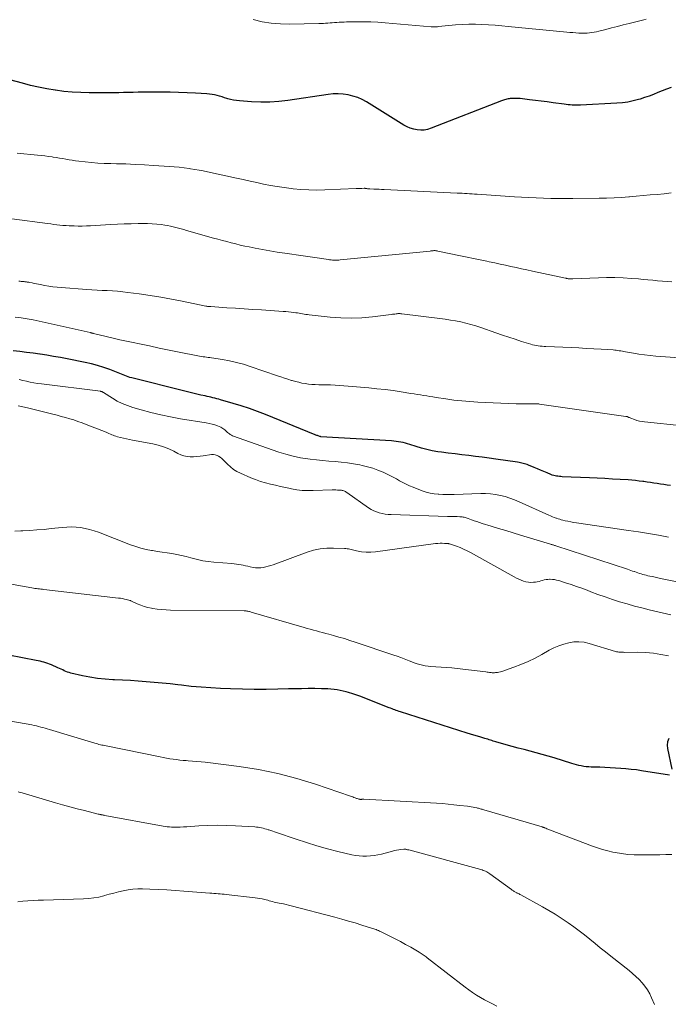
# Model space of a CAD drawing. Units: feet. Extents: x 2035000 to 2040000, y 560000 to 565000.
# Drawn here: x 2037641 to 2037776, y 560204 to 560409 of the extents above; entities that cross this region are included whole.
import ezdxf

# ---------------------------------------------------------------- set-up
doc = ezdxf.new("R2010")
doc.units = ezdxf.units.FT
doc.header["$LTSCALE"] = 100
doc.header["$MEASUREMENT"] = 0
doc.layers.add('CONTOUR INDEX', color=32, linetype='Continuous', lineweight=25)
doc.layers.add('CONTOUR INTERMEDIATE', color=40, linetype='Continuous', lineweight=15)

msp = doc.modelspace()

# ---------------------------------------------------------------- linework, layer by layer
at = {"layer": 'CONTOUR INDEX', "flags": 128}
for points, elevation in [([(2037776.85, 560395.11), (2037775.93, 560394.75), (2037775.02, 560394.39), (2037774.11, 560394.01), (2037773.2, 560393.64), (2037772.28, 560393.29), (2037771.35, 560392.98), (2037770.41, 560392.68), (2037770.08, 560392.58), (2037768.96, 560392.3), (2037767.84, 560392.06), (2037766.7, 560391.91), (2037765.55, 560391.81), (2037757.98, 560391.42), (2037757.55, 560391.4), (2037757.13, 560391.4), (2037756.7, 560391.41), (2037756.27, 560391.43), (2037755.85, 560391.47), (2037755.42, 560391.5), (2037754.99, 560391.55), (2037754.57, 560391.6), (2037752.28, 560391.9), (2037751.04, 560392.07), (2037749.81, 560392.22), (2037748.58, 560392.38), (2037747.34, 560392.53), (2037745.87, 560392.71), (2037745.37, 560392.76), (2037744.87, 560392.79), (2037744.37, 560392.8), (2037743.87, 560392.79), (2037743.34, 560392.76), (2037743.11, 560392.74), (2037742.87, 560392.71), (2037742.63, 560392.66), (2037742.4, 560392.6), (2037742.17, 560392.52), (2037741.95, 560392.44), (2037741.72, 560392.36), (2037741.5, 560392.28), (2037726.82, 560386.57), (2037726.11, 560386.36), (2037725.4, 560386.22), (2037724.67, 560386.2), (2037723.93, 560386.25), (2037723.21, 560386.4), (2037722.5, 560386.62), (2037721.82, 560386.91), (2037721.17, 560387.26), (2037713.39, 560392.07), (2037712.48, 560392.57), (2037711.54, 560392.99), (2037710.55, 560393.31), (2037709.54, 560393.56), (2037708.51, 560393.71), (2037707.48, 560393.78), (2037706.45, 560393.75), (2037705.41, 560393.65), (2037697, 560392.39), (2037695.11, 560392.17), (2037693.22, 560392.04), (2037691.33, 560392.03), (2037689.43, 560392.1), (2037686.87, 560392.29), (2037686.25, 560392.36), (2037685.64, 560392.45), (2037685.04, 560392.59), (2037684.45, 560392.75), (2037684.29, 560392.8), (2037683.78, 560392.96), (2037683.27, 560393.11), (2037682.75, 560393.26), (2037682.23, 560393.4), (2037681.72, 560393.53), (2037681.19, 560393.63), (2037680.66, 560393.71), (2037680.13, 560393.76), (2037677.71, 560393.91), (2037675.97, 560394), (2037674.22, 560394.07), (2037672.47, 560394.1), (2037670.72, 560394.11), (2037666.79, 560394.09), (2037665.77, 560394.08), (2037664.76, 560394.07), (2037663.75, 560394.05), (2037662.74, 560394.03), (2037661.73, 560394), (2037660.72, 560393.98), (2037659.7, 560393.97), (2037658.69, 560393.97), (2037655.57, 560393.98), (2037653.8, 560394.02), (2037652.03, 560394.11), (2037650.28, 560394.28), (2037648.52, 560394.5), (2037648.48, 560394.5), (2037646.75, 560394.79), (2037645.04, 560395.13), (2037643.34, 560395.53), (2037641.65, 560395.97), (2037639.02, 560396.71)], 920), ([(2037776.71, 560312.09), (2037776.01, 560312.18), (2037775.32, 560312.27), (2037774.62, 560312.37), (2037773.93, 560312.48), (2037773.24, 560312.6), (2037772.54, 560312.71), (2037771.85, 560312.81), (2037771.15, 560312.91), (2037771, 560312.93), (2037770.22, 560313.02), (2037769.44, 560313.11), (2037768.67, 560313.18), (2037767.89, 560313.24), (2037766.25, 560313.34), (2037764.65, 560313.44), (2037763.05, 560313.53), (2037761.45, 560313.61), (2037759.85, 560313.69), (2037754.16, 560313.93), (2037753.87, 560313.95), (2037753.57, 560313.97), (2037753.27, 560314.01), (2037752.97, 560314.04), (2037752.68, 560314.1), (2037752.39, 560314.17), (2037752.1, 560314.26), (2037751.82, 560314.37), (2037751.02, 560314.72), (2037750.34, 560315.01), (2037749.67, 560315.3), (2037748.99, 560315.59), (2037748.3, 560315.87), (2037747.17, 560316.34), (2037746.89, 560316.45), (2037746.61, 560316.55), (2037746.33, 560316.64), (2037746.04, 560316.71), (2037745.75, 560316.78), (2037745.46, 560316.84), (2037745.17, 560316.9), (2037744.87, 560316.95), (2037740.33, 560317.61), (2037738.92, 560317.81), (2037737.5, 560318), (2037736.09, 560318.17), (2037734.67, 560318.33), (2037733.25, 560318.49), (2037731.83, 560318.66), (2037730.42, 560318.84), (2037729, 560319.03), (2037728.22, 560319.14), (2037727.07, 560319.34), (2037725.93, 560319.57), (2037724.81, 560319.87), (2037723.7, 560320.2), (2037722.41, 560320.63), (2037721.94, 560320.78), (2037721.47, 560320.91), (2037721, 560321.03), (2037720.52, 560321.14), (2037720.04, 560321.23), (2037719.56, 560321.3), (2037719.08, 560321.36), (2037718.59, 560321.4), (2037703.84, 560322.27), (2037703.82, 560322.27), (2037703.8, 560322.27), (2037703.78, 560322.28), (2037703.76, 560322.28), (2037703.69, 560322.29), (2037703.67, 560322.29), (2037703.66, 560322.3), (2037703.64, 560322.3), (2037703.62, 560322.31), (2037703.33, 560322.42), (2037703.16, 560322.49), (2037703, 560322.55), (2037702.84, 560322.61), (2037702.68, 560322.68), (2037692.29, 560326.9), (2037690.63, 560327.54), (2037688.96, 560328.14), (2037687.28, 560328.7), (2037685.58, 560329.21), (2037682.97, 560329.97), (2037682.57, 560330.08), (2037682.17, 560330.19), (2037681.77, 560330.29), (2037681.36, 560330.39), (2037680.96, 560330.48), (2037680.56, 560330.58), (2037680.15, 560330.67), (2037679.75, 560330.76), (2037678.87, 560330.95), (2037678.03, 560331.15), (2037677.19, 560331.34), (2037676.35, 560331.55), (2037675.51, 560331.75), (2037664.44, 560334.54), (2037664.08, 560334.64), (2037663.73, 560334.75), (2037663.37, 560334.88), (2037663.02, 560335.02), (2037662.68, 560335.16), (2037662.33, 560335.3), (2037661.98, 560335.44), (2037661.63, 560335.58), (2037659.85, 560336.26), (2037658.6, 560336.71), (2037657.34, 560337.11), (2037656.06, 560337.45), (2037654.77, 560337.74), (2037650.97, 560338.5), (2037649.58, 560338.77), (2037648.17, 560339.02), (2037646.77, 560339.25), (2037645.36, 560339.47), (2037645.3, 560339.48), (2037643.92, 560339.67), (2037642.53, 560339.85), (2037641.15, 560340.01), (2037639.76, 560340.16)], 900), ([(2037776.51, 560251.72), (2037770.71, 560252.61), (2037769.63, 560252.77), (2037768.54, 560252.9), (2037767.45, 560253.01), (2037766.36, 560253.11), (2037765.27, 560253.18), (2037764.17, 560253.24), (2037763.08, 560253.29), (2037761.99, 560253.33), (2037760.19, 560253.38), (2037759.68, 560253.4), (2037759.16, 560253.45), (2037758.65, 560253.51), (2037758.14, 560253.6), (2037757.63, 560253.7), (2037757.13, 560253.82), (2037756.63, 560253.96), (2037756.14, 560254.1), (2037752.5, 560255.27), (2037751.26, 560255.65), (2037750.01, 560256.02), (2037748.76, 560256.37), (2037747.5, 560256.69), (2037746.24, 560257.02), (2037744.99, 560257.35), (2037743.73, 560257.69), (2037742.48, 560258.04), (2037740.36, 560258.65), (2037740.08, 560258.73), (2037739.79, 560258.81), (2037739.5, 560258.9), (2037739.21, 560258.99), (2037738.93, 560259.08), (2037738.64, 560259.16), (2037738.35, 560259.25), (2037738.06, 560259.33), (2037737.21, 560259.58), (2037736.5, 560259.8), (2037735.78, 560260.01), (2037735.07, 560260.23), (2037734.36, 560260.46), (2037720.46, 560264.88), (2037720.16, 560264.98), (2037719.86, 560265.08), (2037719.57, 560265.18), (2037719.27, 560265.29), (2037718.98, 560265.4), (2037718.69, 560265.51), (2037718.4, 560265.63), (2037718.11, 560265.74), (2037713.05, 560267.75), (2037712.21, 560268.07), (2037711.36, 560268.37), (2037710.51, 560268.65), (2037709.65, 560268.91), (2037709.17, 560269.04), (2037708.54, 560269.2), (2037707.9, 560269.35), (2037707.26, 560269.46), (2037706.62, 560269.55), (2037705.97, 560269.62), (2037705.31, 560269.67), (2037704.66, 560269.7), (2037704.01, 560269.72), (2037702.58, 560269.73), (2037701.22, 560269.73), (2037699.85, 560269.72), (2037698.49, 560269.7), (2037697.12, 560269.66), (2037694.91, 560269.6), (2037692.44, 560269.56), (2037689.97, 560269.55), (2037687.5, 560269.59), (2037685.03, 560269.67), (2037682.97, 560269.76), (2037680.93, 560269.87), (2037678.89, 560270.01), (2037676.86, 560270.2), (2037674.83, 560270.42), (2037674.06, 560270.51), (2037672.42, 560270.7), (2037670.77, 560270.88), (2037669.12, 560271.03), (2037667.47, 560271.17), (2037665.81, 560271.29), (2037664.16, 560271.4), (2037662.5, 560271.49), (2037660.85, 560271.56), (2037660.48, 560271.58), (2037658.89, 560271.68), (2037657.31, 560271.85), (2037655.73, 560272.11), (2037654.17, 560272.43), (2037651.77, 560272.99), (2037651.41, 560273.08), (2037651.07, 560273.19), (2037650.73, 560273.32), (2037650.39, 560273.47), (2037650.06, 560273.62), (2037649.73, 560273.77), (2037649.39, 560273.92), (2037649.06, 560274.07), (2037647.72, 560274.67), (2037647.33, 560274.83), (2037646.95, 560274.98), (2037646.55, 560275.11), (2037646.15, 560275.24), (2037645.75, 560275.35), (2037645.35, 560275.45), (2037644.94, 560275.55), (2037644.53, 560275.63), (2037638.84, 560276.73)], 880), ([(2037776.4, 560259.31), (2037776.13, 560258.66), (2037776.06, 560257.96), (2037776.11, 560257.23), (2037777.04, 560252.95)], 880)]:
    msp.add_lwpolyline(points, dxfattribs=dict(at, elevation=elevation))
at = {"layer": 'CONTOUR INTERMEDIATE', "flags": 128}
for points, elevation in [([(2037771.63, 560409.31), (2037771.21, 560409.21), (2037768.11, 560408.44), (2037766.89, 560408.14), (2037765.68, 560407.83), (2037764.46, 560407.52), (2037763.25, 560407.2), (2037761.79, 560406.81), (2037761.31, 560406.69), (2037760.83, 560406.59), (2037760.34, 560406.52), (2037759.84, 560406.45), (2037759.35, 560406.42), (2037758.86, 560406.4), (2037758.36, 560406.4), (2037757.86, 560406.42), (2037757.62, 560406.44), (2037757, 560406.48), (2037756.38, 560406.53), (2037755.76, 560406.58), (2037755.14, 560406.64), (2037742.92, 560407.82), (2037741.55, 560407.95), (2037740.18, 560408.06), (2037738.8, 560408.16), (2037737.43, 560408.25), (2037736.06, 560408.3), (2037734.69, 560408.3), (2037733.31, 560408.24), (2037731.94, 560408.13), (2037728.39, 560407.78), (2037728.2, 560407.76), (2037728.01, 560407.74), (2037727.82, 560407.73), (2037727.63, 560407.72), (2037727.44, 560407.71), (2037727.25, 560407.71), (2037727.06, 560407.72), (2037726.87, 560407.73), (2037717.28, 560408.58), (2037715.77, 560408.69), (2037714.26, 560408.76), (2037712.75, 560408.79), (2037711.24, 560408.79), (2037709.2, 560408.75), (2037708.71, 560408.74), (2037708.21, 560408.72), (2037707.71, 560408.69), (2037707.22, 560408.66), (2037707.14, 560408.66), (2037706.69, 560408.62), (2037706.23, 560408.59), (2037705.77, 560408.55), (2037705.31, 560408.52), (2037704.85, 560408.48), (2037704.39, 560408.46), (2037703.93, 560408.44), (2037703.47, 560408.42), (2037697.36, 560408.3), (2037695.43, 560408.34), (2037693.51, 560408.5), (2037691.62, 560408.81), (2037689.73, 560409.24)], 924), ([(2037776.89, 560373.09), (2037775.44, 560372.94), (2037773.98, 560372.8), (2037772.53, 560372.67), (2037771.07, 560372.54), (2037769.61, 560372.41), (2037768.16, 560372.29), (2037768.02, 560372.28), (2037766.49, 560372.17), (2037764.96, 560372.08), (2037763.43, 560372.03), (2037761.9, 560371.99), (2037756.37, 560371.91), (2037754.84, 560371.91), (2037753.32, 560371.91), (2037751.8, 560371.94), (2037750.27, 560371.99), (2037748.75, 560372.06), (2037747.23, 560372.13), (2037745.71, 560372.22), (2037744.19, 560372.31), (2037736.41, 560372.82), (2037735.89, 560372.86), (2037735.37, 560372.89), (2037734.85, 560372.93), (2037734.33, 560372.96), (2037733.81, 560373), (2037733.29, 560373.03), (2037732.77, 560373.06), (2037732.24, 560373.08), (2037717.07, 560373.81), (2037716.53, 560373.83), (2037715.99, 560373.86), (2037715.45, 560373.88), (2037714.91, 560373.89), (2037714.1, 560373.92), (2037713.97, 560373.93), (2037713.84, 560373.94), (2037713.71, 560373.95), (2037713.58, 560373.97), (2037713.46, 560373.99), (2037713.39, 560374), (2037713.32, 560374.01), (2037713.24, 560374.02), (2037713.17, 560374.04), (2037713.1, 560374.05), (2037713.03, 560374.06), (2037712.96, 560374.06), (2037712.88, 560374.06), (2037712.43, 560374.04), (2037712.13, 560374.03), (2037711.82, 560374.02), (2037711.52, 560374.01), (2037711.22, 560373.99), (2037704.69, 560373.74), (2037703.03, 560373.71), (2037701.37, 560373.73), (2037699.72, 560373.83), (2037698.07, 560373.97), (2037697.64, 560374.02), (2037696.21, 560374.2), (2037694.78, 560374.41), (2037693.35, 560374.67), (2037691.93, 560374.95), (2037690.52, 560375.26), (2037689.11, 560375.56), (2037687.69, 560375.87), (2037686.28, 560376.18), (2037680.22, 560377.5), (2037679.34, 560377.68), (2037678.47, 560377.85), (2037677.59, 560378), (2037676.71, 560378.14), (2037676.42, 560378.18), (2037675.39, 560378.32), (2037674.35, 560378.45), (2037673.32, 560378.55), (2037672.28, 560378.63), (2037669.01, 560378.85), (2037667.07, 560378.96), (2037665.14, 560379.06), (2037663.2, 560379.14), (2037661.26, 560379.19), (2037660.07, 560379.22), (2037658.73, 560379.27), (2037657.39, 560379.34), (2037656.05, 560379.45), (2037654.72, 560379.58), (2037653.41, 560379.73), (2037652.73, 560379.81), (2037652.06, 560379.9), (2037651.39, 560380.01), (2037650.72, 560380.13), (2037650.05, 560380.26), (2037649.38, 560380.38), (2037648.71, 560380.49), (2037648.04, 560380.59), (2037647.86, 560380.62), (2037647.11, 560380.72), (2037646.35, 560380.82), (2037645.58, 560380.91), (2037644.82, 560381), (2037640.57, 560381.42)], 916), ([(2037777.04, 560354.59), (2037776.04, 560354.62), (2037775.04, 560354.69), (2037774.04, 560354.79), (2037773.04, 560354.89), (2037772.04, 560355), (2037771.04, 560355.08), (2037770.04, 560355.17), (2037768.6, 560355.28), (2037766.88, 560355.38), (2037765.15, 560355.44), (2037763.43, 560355.45), (2037761.7, 560355.41), (2037756.4, 560355.22), (2037756.25, 560355.22), (2037756.1, 560355.21), (2037755.95, 560355.21), (2037755.8, 560355.21), (2037755.73, 560355.21), (2037755.62, 560355.21), (2037755.51, 560355.21), (2037755.4, 560355.22), (2037755.29, 560355.24), (2037755.18, 560355.26), (2037755.07, 560355.27), (2037754.96, 560355.3), (2037754.85, 560355.32), (2037747.94, 560356.81), (2037746.82, 560357.05), (2037745.69, 560357.29), (2037744.57, 560357.53), (2037743.45, 560357.77), (2037742.33, 560358.01), (2037741.21, 560358.25), (2037740.09, 560358.49), (2037738.96, 560358.73), (2037738.46, 560358.84), (2037737.08, 560359.13), (2037735.7, 560359.43), (2037734.33, 560359.72), (2037732.95, 560360), (2037728.24, 560360.98), (2037728.1, 560361.01), (2037727.95, 560361.03), (2037727.81, 560361.04), (2037727.66, 560361.06), (2037727.63, 560361.06), (2037727.5, 560361.06), (2037727.38, 560361.06), (2037727.25, 560361.05), (2037727.12, 560361.04), (2037727, 560361.03), (2037726.87, 560361.01), (2037726.75, 560361), (2037726.62, 560360.99), (2037707.92, 560359.12), (2037707.6, 560359.09), (2037707.27, 560359.08), (2037706.95, 560359.08), (2037706.63, 560359.09), (2037706.31, 560359.11), (2037705.99, 560359.14), (2037705.67, 560359.17), (2037705.35, 560359.21), (2037704.05, 560359.4), (2037703.08, 560359.54), (2037702.11, 560359.68), (2037701.14, 560359.82), (2037700.18, 560359.97), (2037696.34, 560360.53), (2037694.78, 560360.77), (2037693.23, 560361.02), (2037691.69, 560361.3), (2037690.14, 560361.6), (2037688.95, 560361.84), (2037688.01, 560362.03), (2037687.07, 560362.24), (2037686.13, 560362.46), (2037685.19, 560362.69), (2037684.26, 560362.94), (2037683.33, 560363.18), (2037682.4, 560363.44), (2037681.47, 560363.7), (2037675.89, 560365.28), (2037675.33, 560365.44), (2037674.77, 560365.6), (2037674.2, 560365.76), (2037673.64, 560365.91), (2037673.07, 560366.05), (2037672.5, 560366.18), (2037671.92, 560366.29), (2037671.35, 560366.38), (2037670.6, 560366.49), (2037669.65, 560366.6), (2037668.69, 560366.69), (2037667.73, 560366.72), (2037666.77, 560366.73), (2037665.8, 560366.71), (2037664.35, 560366.67), (2037662.9, 560366.63), (2037661.46, 560366.57), (2037660.01, 560366.49), (2037655.84, 560366.26), (2037654.99, 560366.23), (2037654.14, 560366.2), (2037653.29, 560366.2), (2037652.44, 560366.21), (2037652.03, 560366.22), (2037651.39, 560366.25), (2037650.75, 560366.28), (2037650.11, 560366.33), (2037649.47, 560366.4), (2037648.83, 560366.47), (2037648.2, 560366.55), (2037647.56, 560366.63), (2037646.92, 560366.71), (2037639.47, 560367.7)], 912), ([(2037780.64, 560338.58), (2037773.65, 560339.09), (2037772.49, 560339.19), (2037771.32, 560339.32), (2037770.16, 560339.48), (2037769.01, 560339.67), (2037767.34, 560339.97), (2037767.02, 560340.02), (2037766.7, 560340.08), (2037766.38, 560340.14), (2037766.06, 560340.2), (2037765.74, 560340.25), (2037765.42, 560340.3), (2037765.1, 560340.33), (2037764.78, 560340.36), (2037762.31, 560340.51), (2037760.75, 560340.6), (2037759.19, 560340.69), (2037757.63, 560340.77), (2037756.07, 560340.84), (2037750.78, 560341.07), (2037750.38, 560341.09), (2037749.98, 560341.12), (2037749.58, 560341.15), (2037749.18, 560341.19), (2037748.78, 560341.25), (2037748.39, 560341.33), (2037748, 560341.42), (2037747.61, 560341.53), (2037745.7, 560342.14), (2037744.36, 560342.58), (2037743.02, 560343.02), (2037741.69, 560343.47), (2037740.36, 560343.93), (2037737.22, 560345.03), (2037736.18, 560345.37), (2037735.13, 560345.68), (2037734.07, 560345.95), (2037733.01, 560346.19), (2037731.93, 560346.4), (2037730.85, 560346.58), (2037729.77, 560346.75), (2037728.69, 560346.9), (2037720.75, 560347.89), (2037720.63, 560347.9), (2037720.51, 560347.92), (2037720.39, 560347.93), (2037720.27, 560347.94), (2037720.15, 560347.95), (2037720.03, 560347.95), (2037719.91, 560347.94), (2037719.79, 560347.92), (2037719.53, 560347.89), (2037719.28, 560347.85), (2037719.03, 560347.82), (2037718.78, 560347.79), (2037718.53, 560347.75), (2037714.62, 560347.26), (2037712.41, 560347.07), (2037710.21, 560346.97), (2037708, 560347.03), (2037705.79, 560347.2), (2037701.43, 560347.68), (2037701.08, 560347.72), (2037700.73, 560347.77), (2037700.38, 560347.83), (2037700.03, 560347.89), (2037699.69, 560347.96), (2037699.34, 560348.02), (2037698.99, 560348.07), (2037698.64, 560348.12), (2037698.23, 560348.17), (2037697.67, 560348.23), (2037697.12, 560348.29), (2037696.56, 560348.34), (2037696, 560348.38), (2037691.49, 560348.69), (2037689.68, 560348.81), (2037687.88, 560348.93), (2037686.07, 560349.05), (2037684.26, 560349.17), (2037680.91, 560349.39), (2037680.78, 560349.39), (2037680.65, 560349.41), (2037680.52, 560349.42), (2037680.39, 560349.44), (2037680.26, 560349.45), (2037680.13, 560349.47), (2037680.01, 560349.5), (2037679.88, 560349.52), (2037674.94, 560350.54), (2037672.72, 560350.98), (2037670.49, 560351.38), (2037668.25, 560351.73), (2037666, 560352.05), (2037663.63, 560352.36), (2037662.56, 560352.48), (2037661.49, 560352.59), (2037660.42, 560352.66), (2037659.35, 560352.72), (2037658.28, 560352.77), (2037657.21, 560352.83), (2037656.14, 560352.9), (2037655.06, 560352.97), (2037649.76, 560353.37), (2037648.88, 560353.45), (2037648.01, 560353.54), (2037647.15, 560353.67), (2037646.28, 560353.82), (2037645.43, 560353.98), (2037644.99, 560354.06), (2037644.56, 560354.14), (2037644.12, 560354.23), (2037643.69, 560354.32), (2037643.14, 560354.43), (2037642.98, 560354.46), (2037642.82, 560354.49), (2037642.65, 560354.52), (2037642.49, 560354.54), (2037642.33, 560354.56), (2037642.17, 560354.58), (2037642, 560354.6), (2037641.84, 560354.61), (2037641.67, 560354.63), (2037641.42, 560354.66), (2037641.18, 560354.69), (2037640.93, 560354.72)], 908), ([(2037779.28, 560324.52), (2037771.35, 560325.34), (2037770.81, 560325.42), (2037770.27, 560325.53), (2037769.75, 560325.67), (2037769.23, 560325.85), (2037768.45, 560326.14), (2037768.33, 560326.19), (2037768.2, 560326.24), (2037768.08, 560326.29), (2037767.96, 560326.34), (2037767.81, 560326.41), (2037767.77, 560326.43), (2037767.72, 560326.45), (2037767.67, 560326.46), (2037767.62, 560326.47), (2037767.56, 560326.48), (2037767.51, 560326.49), (2037767.46, 560326.5), (2037767.41, 560326.51), (2037749.45, 560329.08), (2037749.32, 560329.1), (2037749.19, 560329.11), (2037749.06, 560329.12), (2037748.92, 560329.13), (2037748.79, 560329.14), (2037748.66, 560329.14), (2037748.53, 560329.14), (2037748.4, 560329.14), (2037747.3, 560329.11), (2037746.62, 560329.1), (2037745.95, 560329.1), (2037745.27, 560329.11), (2037744.59, 560329.14), (2037736.6, 560329.48), (2037734.92, 560329.59), (2037733.24, 560329.72), (2037731.57, 560329.91), (2037729.9, 560330.14), (2037727.88, 560330.45), (2037727.23, 560330.55), (2037726.57, 560330.65), (2037725.92, 560330.76), (2037725.26, 560330.87), (2037724.61, 560330.98), (2037723.95, 560331.09), (2037723.3, 560331.2), (2037722.64, 560331.3), (2037720.6, 560331.63), (2037718.93, 560331.87), (2037717.25, 560332.09), (2037715.56, 560332.28), (2037713.87, 560332.44), (2037707.8, 560332.95), (2037706.83, 560333.01), (2037705.87, 560333.07), (2037704.9, 560333.1), (2037703.94, 560333.11), (2037703.41, 560333.11), (2037702.7, 560333.13), (2037702, 560333.17), (2037701.31, 560333.24), (2037700.61, 560333.33), (2037699.92, 560333.46), (2037699.24, 560333.61), (2037698.56, 560333.78), (2037697.89, 560333.98), (2037697.75, 560334.02), (2037697.01, 560334.26), (2037696.27, 560334.5), (2037695.54, 560334.74), (2037694.8, 560334.99), (2037689.16, 560336.92), (2037687.73, 560337.36), (2037686.28, 560337.76), (2037684.82, 560338.08), (2037683.34, 560338.35), (2037681.08, 560338.7), (2037680.72, 560338.75), (2037680.37, 560338.8), (2037680.01, 560338.85), (2037679.66, 560338.89), (2037679.3, 560338.94), (2037678.95, 560338.99), (2037678.6, 560339.05), (2037678.25, 560339.12), (2037674.32, 560339.92), (2037672.26, 560340.34), (2037670.19, 560340.76), (2037668.13, 560341.19), (2037666.06, 560341.61), (2037664.75, 560341.88), (2037663.34, 560342.18), (2037661.94, 560342.49), (2037660.54, 560342.81), (2037659.14, 560343.15), (2037656.46, 560343.8), (2037656.4, 560343.82), (2037656.34, 560343.83), (2037656.28, 560343.85), (2037656.22, 560343.87), (2037656.2, 560343.87), (2037656.15, 560343.89), (2037656.09, 560343.9), (2037656.04, 560343.92), (2037655.99, 560343.93), (2037655.93, 560343.95), (2037655.88, 560343.96), (2037655.83, 560343.98), (2037655.77, 560343.99), (2037645.13, 560346.35), (2037643.9, 560346.61), (2037642.66, 560346.84), (2037641.42, 560347.03), (2037640.17, 560347.2)], 904), ([(2037776.32, 560301.31), (2037774.25, 560301.7), (2037772.17, 560302.07), (2037770.09, 560302.41), (2037768.01, 560302.72), (2037757.12, 560304.3), (2037756.53, 560304.4), (2037755.95, 560304.5), (2037755.37, 560304.62), (2037754.79, 560304.75), (2037754.29, 560304.87), (2037753.97, 560304.95), (2037753.65, 560305.04), (2037753.33, 560305.14), (2037753.01, 560305.25), (2037752.88, 560305.29), (2037752.5, 560305.43), (2037752.12, 560305.58), (2037751.74, 560305.73), (2037751.37, 560305.89), (2037745.18, 560308.71), (2037744.22, 560309.11), (2037743.25, 560309.47), (2037742.27, 560309.77), (2037741.27, 560310.03), (2037740.25, 560310.22), (2037739.23, 560310.36), (2037738.2, 560310.42), (2037737.17, 560310.42), (2037731.68, 560310.24), (2037730.87, 560310.22), (2037730.06, 560310.22), (2037729.25, 560310.23), (2037728.44, 560310.26), (2037728.32, 560310.27), (2037727.47, 560310.35), (2037726.62, 560310.49), (2037725.79, 560310.71), (2037724.98, 560310.98), (2037723.08, 560311.72), (2037722.36, 560312.02), (2037721.65, 560312.34), (2037720.96, 560312.7), (2037720.28, 560313.08), (2037719.61, 560313.47), (2037718.92, 560313.84), (2037718.23, 560314.19), (2037717.52, 560314.53), (2037716.84, 560314.84), (2037715.77, 560315.29), (2037714.69, 560315.68), (2037713.58, 560316.01), (2037712.46, 560316.28), (2037711.96, 560316.38), (2037710.68, 560316.62), (2037709.4, 560316.82), (2037708.11, 560316.97), (2037706.82, 560317.08), (2037705.52, 560317.18), (2037704.22, 560317.29), (2037702.93, 560317.42), (2037701.64, 560317.57), (2037701.12, 560317.63), (2037699.59, 560317.87), (2037698.07, 560318.18), (2037696.57, 560318.59), (2037695.09, 560319.06), (2037685.44, 560322.48), (2037685.21, 560322.58), (2037684.99, 560322.7), (2037684.79, 560322.84), (2037684.59, 560322.99), (2037684.4, 560323.17), (2037684.22, 560323.34), (2037684.03, 560323.51), (2037683.85, 560323.68), (2037683.66, 560323.84), (2037683.46, 560323.99), (2037683.24, 560324.11), (2037683.02, 560324.22), (2037682.34, 560324.5), (2037681.77, 560324.71), (2037681.18, 560324.9), (2037680.58, 560325.04), (2037679.98, 560325.16), (2037674.61, 560326.02), (2037672.54, 560326.39), (2037670.49, 560326.82), (2037668.45, 560327.31), (2037666.43, 560327.86), (2037664.65, 560328.38), (2037663.54, 560328.75), (2037662.46, 560329.19), (2037661.42, 560329.71), (2037660.41, 560330.3), (2037658.59, 560331.46), (2037658.51, 560331.51), (2037658.43, 560331.55), (2037658.35, 560331.59), (2037658.26, 560331.63), (2037658.18, 560331.67), (2037658.09, 560331.7), (2037658, 560331.72), (2037657.91, 560331.73), (2037645.61, 560333.28), (2037644.83, 560333.39), (2037644.05, 560333.52), (2037643.27, 560333.67), (2037642.49, 560333.83), (2037641.72, 560334.01), (2037640.95, 560334.18)], 896), ([(2037783.32, 560290.97), (2037774.67, 560292.73), (2037774.11, 560292.85), (2037773.55, 560292.96), (2037772.99, 560293.08), (2037772.43, 560293.2), (2037772.03, 560293.28), (2037771.68, 560293.36), (2037771.32, 560293.45), (2037770.96, 560293.55), (2037770.61, 560293.66), (2037770.26, 560293.77), (2037769.91, 560293.88), (2037769.56, 560294), (2037769.21, 560294.13), (2037769.19, 560294.13), (2037768.83, 560294.26), (2037768.47, 560294.38), (2037768.11, 560294.51), (2037767.75, 560294.63), (2037752.83, 560299.51), (2037752.69, 560299.56), (2037752.56, 560299.6), (2037752.42, 560299.65), (2037752.28, 560299.69), (2037752.15, 560299.73), (2037752.01, 560299.78), (2037751.87, 560299.82), (2037751.74, 560299.86), (2037745.49, 560301.76), (2037743.97, 560302.22), (2037742.44, 560302.68), (2037740.92, 560303.15), (2037739.39, 560303.61), (2037737.47, 560304.19), (2037736.91, 560304.37), (2037736.35, 560304.56), (2037735.8, 560304.75), (2037735.25, 560304.96), (2037734.57, 560305.22), (2037734.36, 560305.3), (2037734.15, 560305.37), (2037733.93, 560305.43), (2037733.72, 560305.48), (2037733.5, 560305.52), (2037733.28, 560305.56), (2037733.05, 560305.58), (2037732.83, 560305.59), (2037732.27, 560305.6), (2037731.77, 560305.61), (2037731.27, 560305.62), (2037730.77, 560305.63), (2037730.27, 560305.65), (2037718.49, 560306.03), (2037717.87, 560306.07), (2037717.25, 560306.14), (2037716.65, 560306.26), (2037716.04, 560306.4), (2037715.45, 560306.59), (2037714.89, 560306.82), (2037714.35, 560307.11), (2037713.82, 560307.44), (2037709.28, 560310.65), (2037709.15, 560310.73), (2037709.02, 560310.81), (2037708.89, 560310.88), (2037708.76, 560310.94), (2037708.62, 560310.99), (2037708.47, 560311.04), (2037708.33, 560311.07), (2037708.18, 560311.09), (2037707.73, 560311.12), (2037707.36, 560311.15), (2037706.99, 560311.16), (2037706.61, 560311.16), (2037706.24, 560311.16), (2037702.28, 560311.02), (2037701.13, 560311.02), (2037699.98, 560311.08), (2037698.84, 560311.22), (2037697.71, 560311.42), (2037697.56, 560311.45), (2037696.5, 560311.68), (2037695.45, 560311.91), (2037694.4, 560312.14), (2037693.35, 560312.38), (2037692.31, 560312.65), (2037691.28, 560312.95), (2037690.27, 560313.31), (2037689.27, 560313.71), (2037687.13, 560314.64), (2037686.38, 560315.02), (2037685.67, 560315.45), (2037685.02, 560315.97), (2037684.4, 560316.54), (2037683.77, 560317.19), (2037683.49, 560317.46), (2037683.19, 560317.73), (2037682.88, 560317.97), (2037682.56, 560318.2), (2037682.22, 560318.37), (2037681.86, 560318.49), (2037681.49, 560318.53), (2037681.1, 560318.52), (2037679.36, 560318.26), (2037678.69, 560318.18), (2037678.01, 560318.12), (2037677.33, 560318.09), (2037676.65, 560318.08), (2037675.97, 560318.14), (2037675.32, 560318.27), (2037674.69, 560318.48), (2037674.07, 560318.76), (2037673.21, 560319.22), (2037672.16, 560319.73), (2037671.08, 560320.16), (2037669.97, 560320.5), (2037668.83, 560320.76), (2037664.57, 560321.53), (2037663.95, 560321.65), (2037663.32, 560321.79), (2037662.7, 560321.93), (2037662.09, 560322.09), (2037661.47, 560322.26), (2037661.16, 560322.35), (2037660.86, 560322.45), (2037660.57, 560322.56), (2037660.28, 560322.69), (2037659.99, 560322.82), (2037659.7, 560322.95), (2037659.41, 560323.07), (2037659.12, 560323.19), (2037654.94, 560324.84), (2037654.09, 560325.16), (2037653.24, 560325.47), (2037652.38, 560325.75), (2037651.51, 560326.01), (2037650.64, 560326.26), (2037649.76, 560326.5), (2037648.89, 560326.73), (2037648.01, 560326.96), (2037642.69, 560328.31), (2037641.74, 560328.52), (2037640.79, 560328.71)], 892), ([(2037776.84, 560285.15), (2037772.3, 560286.17), (2037770.75, 560286.55), (2037769.2, 560286.94), (2037767.67, 560287.38), (2037766.14, 560287.84), (2037764.62, 560288.34), (2037763.11, 560288.85), (2037761.62, 560289.39), (2037760.12, 560289.95), (2037759.39, 560290.23), (2037758.27, 560290.65), (2037757.14, 560291.06), (2037756.01, 560291.45), (2037754.87, 560291.82), (2037753.45, 560292.27), (2037753.01, 560292.38), (2037752.58, 560292.47), (2037752.14, 560292.52), (2037751.69, 560292.54), (2037751.55, 560292.54), (2037751.17, 560292.52), (2037750.8, 560292.47), (2037750.43, 560292.39), (2037750.07, 560292.29), (2037749.7, 560292.18), (2037749.34, 560292.09), (2037748.97, 560292.02), (2037748.59, 560291.96), (2037748.17, 560291.91), (2037747.64, 560291.88), (2037747.12, 560291.9), (2037746.61, 560292), (2037746.1, 560292.14), (2037745.6, 560292.33), (2037745.1, 560292.54), (2037744.62, 560292.78), (2037744.15, 560293.02), (2037735.07, 560298.09), (2037734.35, 560298.47), (2037733.62, 560298.82), (2037732.87, 560299.14), (2037732.11, 560299.43), (2037730.7, 560299.92), (2037730.63, 560299.94), (2037730.56, 560299.96), (2037730.49, 560299.97), (2037730.42, 560299.98), (2037729.63, 560300.03), (2037729.17, 560300.05), (2037728.71, 560300.04), (2037728.24, 560300.01), (2037727.78, 560299.97), (2037715.25, 560298.28), (2037714.26, 560298.2), (2037713.28, 560298.2), (2037712.3, 560298.29), (2037711.32, 560298.47), (2037709.92, 560298.79), (2037709.65, 560298.85), (2037709.37, 560298.89), (2037709.1, 560298.92), (2037708.82, 560298.94), (2037706.53, 560299.03), (2037705.11, 560299.01), (2037703.72, 560298.87), (2037702.35, 560298.58), (2037700.99, 560298.17), (2037693.92, 560295.58), (2037693.41, 560295.41), (2037692.89, 560295.25), (2037692.37, 560295.11), (2037691.85, 560294.99), (2037691.32, 560294.92), (2037690.79, 560294.89), (2037690.26, 560294.93), (2037689.74, 560295.01), (2037689.13, 560295.15), (2037688.65, 560295.25), (2037688.17, 560295.36), (2037687.7, 560295.45), (2037687.22, 560295.54), (2037686.74, 560295.62), (2037686.25, 560295.69), (2037685.77, 560295.74), (2037685.29, 560295.79), (2037681.52, 560296.09), (2037680.38, 560296.21), (2037679.25, 560296.38), (2037678.13, 560296.63), (2037677.03, 560296.91), (2037676.77, 560296.99), (2037675.79, 560297.26), (2037674.81, 560297.5), (2037673.81, 560297.7), (2037672.81, 560297.88), (2037671.81, 560298.04), (2037670.81, 560298.2), (2037669.8, 560298.36), (2037668.8, 560298.52), (2037668.57, 560298.56), (2037667.46, 560298.77), (2037666.36, 560299.03), (2037665.29, 560299.36), (2037664.22, 560299.73), (2037657.5, 560302.34), (2037656.59, 560302.65), (2037655.67, 560302.92), (2037654.74, 560303.13), (2037653.79, 560303.3), (2037652.84, 560303.4), (2037651.88, 560303.45), (2037650.92, 560303.43), (2037649.97, 560303.36), (2037647.62, 560303.09), (2037646.16, 560302.94), (2037644.69, 560302.82), (2037643.22, 560302.72), (2037641.76, 560302.64), (2037641.32, 560302.62), (2037640.07, 560302.6)], 888), ([(2037776.33, 560276.56), (2037774.75, 560276.88), (2037773.16, 560277.13), (2037771.56, 560277.26), (2037769.95, 560277.31), (2037767.22, 560277.3), (2037766.97, 560277.31), (2037766.72, 560277.31), (2037766.47, 560277.32), (2037766.22, 560277.33), (2037765.97, 560277.35), (2037765.73, 560277.38), (2037765.48, 560277.43), (2037765.24, 560277.5), (2037759.77, 560279.17), (2037758.72, 560279.4), (2037757.66, 560279.52), (2037756.59, 560279.47), (2037755.52, 560279.31), (2037754.47, 560279.01), (2037753.44, 560278.66), (2037752.44, 560278.22), (2037751.47, 560277.72), (2037749.92, 560276.85), (2037748.5, 560276.09), (2037747.05, 560275.39), (2037745.56, 560274.76), (2037744.05, 560274.19), (2037741.56, 560273.33), (2037741.27, 560273.24), (2037740.99, 560273.17), (2037740.69, 560273.11), (2037740.4, 560273.08), (2037740.27, 560273.07), (2037740.04, 560273.05), (2037739.81, 560273.05), (2037739.58, 560273.06), (2037739.34, 560273.08), (2037739.28, 560273.09), (2037739.02, 560273.12), (2037738.76, 560273.15), (2037738.49, 560273.18), (2037738.23, 560273.21), (2037732.25, 560273.92), (2037731.14, 560274.04), (2037730.04, 560274.14), (2037728.93, 560274.22), (2037727.82, 560274.29), (2037726.79, 560274.34), (2037726.2, 560274.39), (2037725.62, 560274.47), (2037725.04, 560274.59), (2037724.47, 560274.74), (2037723.9, 560274.92), (2037723.34, 560275.11), (2037722.79, 560275.31), (2037722.24, 560275.53), (2037721.93, 560275.66), (2037721.22, 560275.95), (2037720.51, 560276.22), (2037719.8, 560276.48), (2037719.08, 560276.73), (2037711.02, 560279.44), (2037709.9, 560279.8), (2037708.77, 560280.16), (2037707.64, 560280.49), (2037706.51, 560280.81), (2037705.51, 560281.09), (2037704.87, 560281.26), (2037704.23, 560281.43), (2037703.58, 560281.6), (2037702.94, 560281.77), (2037702.3, 560281.94), (2037701.65, 560282.11), (2037701.01, 560282.29), (2037700.37, 560282.47), (2037689.37, 560285.7), (2037689.19, 560285.75), (2037689.01, 560285.79), (2037688.83, 560285.83), (2037688.64, 560285.87), (2037688.46, 560285.89), (2037688.27, 560285.92), (2037688.09, 560285.93), (2037687.9, 560285.93), (2037672.54, 560286.12), (2037671.61, 560286.15), (2037670.69, 560286.21), (2037669.77, 560286.31), (2037668.85, 560286.44), (2037668.57, 560286.49), (2037667.8, 560286.65), (2037667.05, 560286.85), (2037666.31, 560287.12), (2037665.59, 560287.43), (2037664.25, 560288.06), (2037664.2, 560288.09), (2037664.15, 560288.11), (2037664.1, 560288.12), (2037664.05, 560288.14), (2037663.33, 560288.32), (2037662.91, 560288.42), (2037662.49, 560288.5), (2037662.07, 560288.57), (2037661.65, 560288.63), (2037646.13, 560290.41), (2037645.82, 560290.45), (2037645.51, 560290.48), (2037645.19, 560290.52), (2037644.88, 560290.56), (2037644.57, 560290.6), (2037644.25, 560290.64), (2037643.94, 560290.69), (2037643.63, 560290.74), (2037632.62, 560292.71)], 884), ([(2037776.99, 560235.11), (2037775.76, 560235.11), (2037774.53, 560235.1), (2037773.31, 560235.09), (2037772.08, 560235.08), (2037770.47, 560235.06), (2037769.14, 560235.09), (2037767.81, 560235.17), (2037766.49, 560235.33), (2037765.17, 560235.55), (2037764.74, 560235.64), (2037763.65, 560235.88), (2037762.57, 560236.16), (2037761.51, 560236.5), (2037760.46, 560236.87), (2037751.52, 560240.3), (2037751.34, 560240.37), (2037751.15, 560240.44), (2037750.96, 560240.52), (2037750.78, 560240.6), (2037750.54, 560240.69), (2037750.48, 560240.72), (2037750.41, 560240.75), (2037750.34, 560240.77), (2037750.28, 560240.8), (2037750.21, 560240.82), (2037750.14, 560240.84), (2037750.07, 560240.86), (2037750, 560240.88), (2037737.81, 560244.48), (2037737.63, 560244.53), (2037737.45, 560244.58), (2037737.26, 560244.63), (2037737.08, 560244.68), (2037736.9, 560244.73), (2037736.72, 560244.78), (2037736.53, 560244.82), (2037736.35, 560244.86), (2037735.96, 560244.94), (2037735.58, 560245.01), (2037735.2, 560245.08), (2037734.82, 560245.14), (2037734.44, 560245.19), (2037732.8, 560245.39), (2037731.59, 560245.53), (2037730.39, 560245.65), (2037729.18, 560245.75), (2037727.97, 560245.82), (2037712.83, 560246.66), (2037712.74, 560246.66), (2037712.65, 560246.66), (2037712.56, 560246.66), (2037712.47, 560246.65), (2037712.4, 560246.65), (2037712.34, 560246.64), (2037712.29, 560246.64), (2037712.24, 560246.63), (2037712.18, 560246.63), (2037712.13, 560246.63), (2037712.07, 560246.64), (2037712.02, 560246.64), (2037711.97, 560246.65), (2037711.77, 560246.7), (2037711.61, 560246.74), (2037711.46, 560246.79), (2037711.31, 560246.84), (2037711.17, 560246.89), (2037710.99, 560246.96), (2037710.75, 560247.05), (2037710.51, 560247.14), (2037710.27, 560247.23), (2037710.03, 560247.31), (2037702.75, 560249.81), (2037698.84, 560251.01), (2037694.89, 560252.06), (2037690.88, 560252.86), (2037686.84, 560253.49), (2037679.76, 560254.38), (2037678.88, 560254.48), (2037677.99, 560254.57), (2037677.11, 560254.64), (2037676.22, 560254.7), (2037675.82, 560254.72), (2037675.13, 560254.77), (2037674.44, 560254.83), (2037673.76, 560254.92), (2037673.07, 560255.01), (2037672.39, 560255.12), (2037671.71, 560255.23), (2037671.02, 560255.36), (2037670.35, 560255.49), (2037659.08, 560257.78), (2037658.79, 560257.85), (2037658.5, 560257.91), (2037658.2, 560257.97), (2037657.91, 560258.04), (2037657.62, 560258.11), (2037657.33, 560258.19), (2037657.04, 560258.27), (2037656.75, 560258.35), (2037647.27, 560261.2), (2037646.82, 560261.33), (2037646.37, 560261.47), (2037645.92, 560261.6), (2037645.47, 560261.73), (2037645.02, 560261.85), (2037644.56, 560261.96), (2037644.1, 560262.06), (2037643.64, 560262.15), (2037637.62, 560263.24)], 876), ([(2037773.39, 560203.84), (2037772.8, 560205.26), (2037772.4, 560206.1), (2037771.95, 560206.9), (2037771.41, 560207.66), (2037770.82, 560208.38), (2037770.18, 560209.05), (2037769.51, 560209.71), (2037768.81, 560210.33), (2037768.1, 560210.93), (2037764.31, 560213.95), (2037763.21, 560214.83), (2037762.11, 560215.71), (2037761.01, 560216.6), (2037759.91, 560217.49), (2037758.81, 560218.37), (2037757.69, 560219.24), (2037756.56, 560220.08), (2037755.41, 560220.9), (2037755.22, 560221.03), (2037753.95, 560221.88), (2037752.67, 560222.71), (2037751.36, 560223.49), (2037750.03, 560224.25), (2037745.54, 560226.71), (2037745.35, 560226.81), (2037745.16, 560226.91), (2037744.97, 560227.01), (2037744.78, 560227.1), (2037744.68, 560227.15), (2037744.54, 560227.22), (2037744.4, 560227.3), (2037744.26, 560227.38), (2037744.12, 560227.46), (2037743.99, 560227.54), (2037743.85, 560227.63), (2037743.72, 560227.72), (2037743.59, 560227.82), (2037739.09, 560231.12), (2037738.87, 560231.27), (2037738.65, 560231.4), (2037738.43, 560231.53), (2037738.19, 560231.64), (2037737.96, 560231.74), (2037737.71, 560231.84), (2037737.47, 560231.92), (2037737.22, 560231.99), (2037722.18, 560236.09), (2037722.05, 560236.12), (2037721.93, 560236.15), (2037721.8, 560236.18), (2037721.68, 560236.2), (2037721.55, 560236.22), (2037721.42, 560236.22), (2037721.29, 560236.22), (2037721.16, 560236.22), (2037720.52, 560236.16), (2037720.08, 560236.11), (2037719.63, 560236.04), (2037719.2, 560235.95), (2037718.76, 560235.85), (2037716.47, 560235.23), (2037715.71, 560235.06), (2037714.95, 560234.92), (2037714.18, 560234.83), (2037713.4, 560234.78), (2037712.62, 560234.78), (2037711.85, 560234.83), (2037711.09, 560234.94), (2037710.32, 560235.09), (2037707.43, 560235.79), (2037705.23, 560236.35), (2037703.04, 560236.96), (2037700.87, 560237.62), (2037698.71, 560238.33), (2037694.63, 560239.72), (2037694.23, 560239.86), (2037693.82, 560240), (2037693.41, 560240.14), (2037693, 560240.27), (2037692.87, 560240.32), (2037692.53, 560240.43), (2037692.18, 560240.52), (2037691.84, 560240.61), (2037691.49, 560240.69), (2037691.14, 560240.75), (2037690.78, 560240.81), (2037690.43, 560240.85), (2037690.07, 560240.88), (2037686.1, 560241.13), (2037684.18, 560241.21), (2037682.25, 560241.24), (2037680.33, 560241.19), (2037678.41, 560241.09), (2037675.92, 560240.92), (2037675.24, 560240.88), (2037674.57, 560240.85), (2037673.89, 560240.84), (2037673.21, 560240.85), (2037672.76, 560240.86), (2037672.31, 560240.88), (2037671.86, 560240.92), (2037671.41, 560240.97), (2037670.96, 560241.05), (2037658.86, 560243.3), (2037658.73, 560243.32), (2037658.6, 560243.35), (2037658.47, 560243.37), (2037658.34, 560243.39), (2037658.3, 560243.4), (2037658.19, 560243.42), (2037658.08, 560243.44), (2037657.97, 560243.46), (2037657.87, 560243.48), (2037657.76, 560243.5), (2037657.65, 560243.53), (2037657.54, 560243.55), (2037657.43, 560243.58), (2037654.6, 560244.3), (2037653.08, 560244.7), (2037651.56, 560245.1), (2037650.04, 560245.52), (2037648.53, 560245.95), (2037641.58, 560247.97), (2037641.17, 560248.09), (2037640.76, 560248.22)], 872), ([(2037740.53, 560203.54), (2037739.67, 560203.97), (2037738.82, 560204.41), (2037737.97, 560204.87), (2037737.13, 560205.35), (2037736.3, 560205.84), (2037735.49, 560206.36), (2037734.7, 560206.91), (2037733.93, 560207.49), (2037725.99, 560213.62), (2037725.79, 560213.78), (2037725.59, 560213.93), (2037725.38, 560214.08), (2037725.18, 560214.23), (2037724.97, 560214.38), (2037724.76, 560214.52), (2037724.54, 560214.66), (2037724.33, 560214.79), (2037722.58, 560215.8), (2037721.51, 560216.4), (2037720.44, 560216.99), (2037719.36, 560217.56), (2037718.27, 560218.11), (2037716.54, 560218.97), (2037716.31, 560219.08), (2037716.08, 560219.18), (2037715.85, 560219.29), (2037715.61, 560219.38), (2037715.37, 560219.48), (2037715.13, 560219.56), (2037714.89, 560219.65), (2037714.65, 560219.72), (2037712.37, 560220.43), (2037710.98, 560220.86), (2037709.59, 560221.27), (2037708.2, 560221.66), (2037706.8, 560222.04), (2037697.68, 560224.47), (2037697.15, 560224.6), (2037696.62, 560224.73), (2037696.09, 560224.84), (2037695.56, 560224.94), (2037695.18, 560225.01), (2037694.83, 560225.08), (2037694.49, 560225.15), (2037694.14, 560225.23), (2037693.8, 560225.32), (2037693.46, 560225.41), (2037693.12, 560225.5), (2037692.78, 560225.59), (2037692.44, 560225.68), (2037692.15, 560225.76), (2037691.66, 560225.88), (2037691.17, 560225.98), (2037690.68, 560226.07), (2037690.18, 560226.14), (2037684.15, 560226.82), (2037683.73, 560226.86), (2037683.3, 560226.9), (2037682.87, 560226.94), (2037682.44, 560226.97), (2037682.01, 560227), (2037681.58, 560227.03), (2037681.15, 560227.07), (2037680.72, 560227.1), (2037675.31, 560227.52), (2037673.54, 560227.64), (2037671.77, 560227.75), (2037670, 560227.84), (2037668.22, 560227.91), (2037666.71, 560227.96), (2037665.7, 560227.96), (2037664.69, 560227.9), (2037663.69, 560227.77), (2037662.69, 560227.58), (2037661.7, 560227.35), (2037660.71, 560227.1), (2037659.73, 560226.84), (2037658.75, 560226.57), (2037658.64, 560226.54), (2037657.6, 560226.28), (2037656.55, 560226.08), (2037655.49, 560225.95), (2037654.42, 560225.88), (2037646.05, 560225.63), (2037644.97, 560225.59), (2037643.9, 560225.54), (2037642.82, 560225.47), (2037641.75, 560225.39), (2037640.68, 560225.26)], 868)]:
    msp.add_lwpolyline(points, dxfattribs=dict(at, elevation=elevation))

doc.saveas('drawing.dxf')
